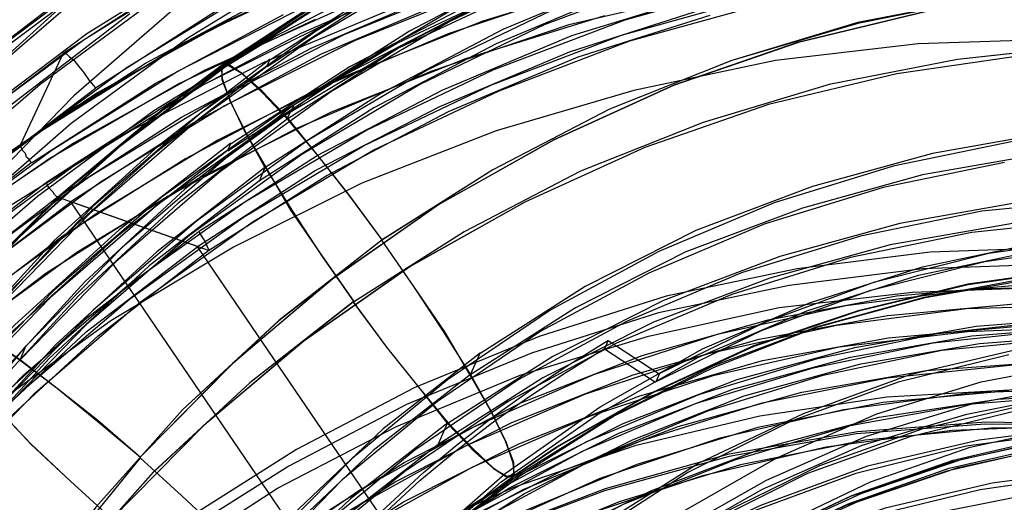
# Model space of a CAD drawing. Units: millimetres. Extents: x 9 to 161, y 28 to 213.
# Drawn here: x 67 to 67, y 63 to 63 of the extents above; entities that cross this region are included whole.
import ezdxf

# ---------------------------------------------------------------- set-up
doc = ezdxf.new("R2010")
doc.units = ezdxf.units.MM
doc.header["$MEASUREMENT"] = 0
doc.layers.add('Ebene 1', color=7, linetype='Continuous', lineweight=0)

msp = doc.modelspace()

# ---------------------------------------------------------------- linework, layer by layer
at = {"layer": 'Ebene 1', "color": 18, "lineweight": 25, "true_color": 0x000000}
for p, q in [((66.7264, 62.78016), (66.7137, 62.75299)), ((66.78782, 62.77836), (66.78676, 62.77624)), ((66.79494, 62.76481), (66.79283, 62.76058)), ((66.77621, 62.75338), (66.77515, 62.75126)), ((66.7863, 62.74622), (66.78454, 62.74198)), ((66.76951, 62.72152), (66.7247, 62.7374)), ((66.76626, 62.72269), (66.72851, 62.73609)), ((66.80838, 62.61887), (66.72866, 62.73599)), ((66.83908, 62.61566), (66.7664, 62.72255)), ((66.71536, 62.69327), (66.71359, 62.68903)), ((66.88815, 62.69482), (66.88709, 62.69235)), ((66.88815, 62.69482), (66.90332, 62.68494)), ((66.84729, 62.68476), (66.85012, 62.69111)), ((66.88702, 62.69235), (66.90219, 62.68247)), ((66.90339, 62.68508), (66.90233, 62.68261)), ((66.83766, 62.66399), (66.84049, 62.67034)), ((66.85029, 62.64719), (66.85982, 62.65425)), ((66.85029, 62.64719), (66.85982, 62.65425)), ((66.85351, 62.64984), (66.85986, 62.65443))]:
    msp.add_line(p, q, dxfattribs=at)
for points in [[(67.04937, 62.86542), (67.03314, 62.86507), (66.99363, 62.86154), (66.95482, 62.85484), (66.91637, 62.84496), (66.87897, 62.83226), (66.84264, 62.81639), (66.80771, 62.79769), (66.77455, 62.77652), (66.74315, 62.75253), (66.71387, 62.72607), (66.68918, 62.70067)], [(67.04937, 62.86542), (67.03314, 62.86507), (66.99363, 62.86154), (66.95482, 62.85484), (66.91637, 62.84496), (66.87897, 62.83226), (66.84264, 62.81639), (66.80771, 62.79769), (66.77455, 62.77652), (66.74315, 62.75253), (66.71387, 62.72607), (66.68918, 62.70067)], [(67.04721, 62.86521), (67.0331, 62.86486), (66.99359, 62.86133), (66.95443, 62.85463), (66.91633, 62.84475), (66.87894, 62.8317), (66.8426, 62.81617), (66.80768, 62.79748), (66.77452, 62.77596), (66.74312, 62.75232), (66.71384, 62.72586), (66.6895, 62.70046)], [(67.13664, 62.86101), (67.10736, 62.86489), (67.0675, 62.86701), (67.02799, 62.86595), (66.98848, 62.86207), (66.94967, 62.85466), (66.91122, 62.84443), (66.87418, 62.83138), (66.83819, 62.81515), (66.80327, 62.7961), (66.77363, 62.7767)], [(67.13664, 62.86101), (67.10736, 62.86489), (67.0675, 62.86701), (67.02799, 62.86595), (66.98848, 62.86207), (66.94967, 62.85466), (66.91122, 62.84443), (66.87418, 62.83138), (66.83819, 62.81515), (66.80327, 62.7961), (66.77363, 62.7767)], [(67.13386, 62.86115), (67.10705, 62.86468), (67.06753, 62.8668), (67.02767, 62.86574), (66.98851, 62.86186), (66.94935, 62.85445), (66.91125, 62.84422), (66.87386, 62.83081), (66.83788, 62.81459), (66.8033, 62.79554), (66.77402, 62.77649)], [(66.75878, 62.81889), (66.72386, 62.79208), (66.6914, 62.7628), (66.66177, 62.7307), (66.63461, 62.69612), (66.61062, 62.65943), (66.58945, 62.62098), (66.57181, 62.58112), (66.55735, 62.53949), (66.54676, 62.49716)], [(66.81572, 62.8081), (66.77515, 62.78975), (66.73635, 62.76823), (66.69966, 62.74354), (66.66473, 62.71567), (66.63228, 62.68568), (66.60264, 62.65287), (66.57548, 62.6176), (66.55149, 62.58055), (66.53032, 62.5414)], [(66.63386, 62.69743), (66.66456, 62.72883), (66.69736, 62.75811), (66.73264, 62.78421), (66.77004, 62.8075)], [(66.77085, 62.80912), (66.73345, 62.78584), (66.69818, 62.75938), (66.66501, 62.73045), (66.63468, 62.69905)], [(66.74347, 62.80743), (66.70819, 62.78097), (66.67503, 62.75204), (66.64469, 62.72064)], [(66.74435, 62.80929), (66.70908, 62.78284), (66.67592, 62.75391), (66.64558, 62.72251)], [(66.79971, 62.80683), (66.76337, 62.7846), (66.7288, 62.7592), (66.69669, 62.73133), (66.66706, 62.70064)], [(66.83728, 62.8081), (66.80129, 62.78658), (66.76707, 62.76223), (66.73532, 62.73472), (66.70604, 62.70473)], [(66.87781, 62.80711), (66.84112, 62.78947), (66.80584, 62.76865), (66.77268, 62.74467), (66.74199, 62.71821), (66.71342, 62.68893)], [(66.73829, 62.80577), (66.70336, 62.77896), (66.67091, 62.74968), (66.64057, 62.71757), (66.6134, 62.68335), (66.58871, 62.64666), (66.56719, 62.60856), (66.5492, 62.5687), (66.53403, 62.52743)], [(66.80803, 62.80496), (66.76781, 62.78591), (66.72936, 62.76368), (66.69303, 62.73863), (66.65845, 62.71041), (66.6267, 62.67972), (66.59742, 62.64656), (66.57096, 62.61093), (66.54733, 62.57353)], [(66.82775, 62.80464), (66.78965, 62.78524), (66.75332, 62.76301), (66.71874, 62.73761), (66.68664, 62.70974), (66.65701, 62.67905)], [(66.83625, 62.80594), (66.80027, 62.78442), (66.76605, 62.76008), (66.7343, 62.73257), (66.70502, 62.70258)], [(66.7264, 62.78016), (66.76344, 62.80414)], [(66.86553, 62.80573), (66.8292, 62.78668), (66.79498, 62.76481)], [(66.89224, 62.80227), (66.85096, 62.78957), (66.8111, 62.7737), (66.77229, 62.7543), (66.73561, 62.73207), (66.70068, 62.70667), (66.66822, 62.67845), (66.63789, 62.64776), (66.61037, 62.6146), (66.58603, 62.57932), (66.56451, 62.54228), (66.54616, 62.50347)], [(66.63552, 62.65757), (66.66586, 62.68861), (66.69867, 62.71754), (66.73395, 62.74329), (66.77099, 62.76587), (66.80979, 62.78562), (66.85036, 62.80221)], [(66.68537, 62.65453), (66.71465, 62.68452), (66.74605, 62.71168), (66.78027, 62.73602), (66.81625, 62.75719), (66.854, 62.77518), (66.89316, 62.79), (66.93337, 62.80129)], [(66.86377, 62.80111), (66.82567, 62.78312), (66.78969, 62.7616), (66.75547, 62.73726), (66.72372, 62.70974), (66.69444, 62.67975)], [(66.90762, 62.80298), (66.86917, 62.78852), (66.83248, 62.77088), (66.7972, 62.75006), (66.76404, 62.72607), (66.73335, 62.69962), (66.70477, 62.67034)], [(66.72121, 62.74163), (66.75826, 62.76562), (66.79706, 62.78608), (66.83763, 62.80372)], [(66.89464, 62.80298), (66.85689, 62.78711), (66.82055, 62.76806), (66.78633, 62.74618)], [(66.8232, 62.80111), (66.78792, 62.77818)], [(66.86359, 62.80153), (66.82726, 62.78248), (66.79304, 62.76061)], [(66.91845, 62.79836), (66.87647, 62.78848), (66.83555, 62.77472), (66.79568, 62.75779), (66.75758, 62.73768), (66.72125, 62.71475), (66.68703, 62.68864), (66.65493, 62.65972), (66.62564, 62.62832), (66.59883, 62.59481), (66.57484, 62.55882), (66.55403, 62.52143), (66.53674, 62.48192)], [(66.88162, 62.79959), (66.8407, 62.78584), (66.80083, 62.7689), (66.76273, 62.74879), (66.7264, 62.72586), (66.69218, 62.69976), (66.66008, 62.67083), (66.6308, 62.63943), (66.60398, 62.60592), (66.58, 62.56994), (66.55918, 62.53254), (66.5419, 62.49303)], [(66.62131, 62.67037), (66.652, 62.70177), (66.68481, 62.73105), (66.72008, 62.75715), (66.75748, 62.78044), (66.79664, 62.80055)], [(66.64011, 62.65689), (66.67009, 62.68794), (66.70255, 62.71616), (66.73748, 62.74191), (66.77416, 62.76449), (66.81297, 62.78389), (66.85319, 62.80012)], [(66.64596, 62.68935), (66.67666, 62.72075), (66.70946, 62.74968), (66.7451, 62.77578), (66.78249, 62.79871)], [(66.86275, 62.79896), (66.82465, 62.78097), (66.78866, 62.75945), (66.75444, 62.73511), (66.72269, 62.70759), (66.69341, 62.6776)], [(66.72485, 62.73747), (66.76153, 62.76111), (66.79999, 62.78157), (66.8402, 62.79885)], [(66.8927, 62.79878), (66.85495, 62.78291), (66.81861, 62.76386), (66.78439, 62.74198)], [(66.82218, 62.79896), (66.7869, 62.77603)], [(66.75483, 62.79688), (66.71955, 62.77077), (66.68639, 62.7422), (66.6557, 62.7108)], [(66.73218, 62.79794), (66.69902, 62.76936), (66.66833, 62.73761)], [(66.68537, 62.65033), (66.7143, 62.67997), (66.74605, 62.70713), (66.77991, 62.73147), (66.81554, 62.75264), (66.85329, 62.77063), (66.8921, 62.78545), (66.93231, 62.79674)], [(66.76164, 62.79529), (66.72954, 62.76742), (66.6999, 62.73708)], [(66.71384, 62.75313), (66.75088, 62.77712), (66.78969, 62.79794)], [(66.72866, 62.73613), (66.76499, 62.75941), (66.80309, 62.77987), (66.84296, 62.79681)], [(66.76654, 62.72717), (66.80182, 62.74975), (66.83886, 62.76915), (66.87732, 62.78538), (66.91753, 62.79772)], [(66.84895, 62.79554), (66.81156, 62.77613), (66.77628, 62.7532)], [(67.00033, 62.79667), (66.96223, 62.7889), (66.92484, 62.77797), (66.8885, 62.7635), (66.85393, 62.74551), (66.82112, 62.7247)], [(67.00037, 62.79667), (66.96227, 62.78926), (66.92487, 62.77797), (66.88853, 62.7635), (66.85396, 62.74551), (66.82115, 62.7247)], [(66.80884, 62.79328), (66.76827, 62.77493), (66.72947, 62.75341), (66.69278, 62.72872), (66.65785, 62.70085), (66.6254, 62.67086), (66.59576, 62.63806), (66.5686, 62.60278), (66.54461, 62.56574)], [(66.82648, 62.7943), (66.78591, 62.77737), (66.74675, 62.75726), (66.70936, 62.73398), (66.67408, 62.70752), (66.64092, 62.67859), (66.61058, 62.64719)], [(66.62547, 62.66568), (66.65581, 62.69672), (66.68826, 62.72565), (66.72319, 62.75141), (66.76023, 62.77469), (66.79903, 62.79444)], [(66.68929, 62.64973), (66.71821, 62.67937), (66.74926, 62.70618), (66.78277, 62.73017), (66.8184, 62.75133), (66.8558, 62.76897), (66.8946, 62.78379), (66.93447, 62.79473)], [(66.87111, 62.79271), (66.83442, 62.77508), (66.79914, 62.75426), (66.76598, 62.73027), (66.73529, 62.70381), (66.70671, 62.67453)], [(66.84306, 62.79367), (66.80778, 62.77285), (66.77462, 62.74886), (66.74393, 62.72241), (66.71536, 62.69313)], [(66.73599, 62.76985), (66.77304, 62.79349)], [(66.98237, 62.79243), (66.94463, 62.78326), (66.90758, 62.77056), (66.87195, 62.75433), (66.83809, 62.73528), (66.80634, 62.71306), (66.7767, 62.68801), (66.74919, 62.66014)], [(66.98241, 62.79247), (66.94431, 62.7833), (66.90762, 62.7706), (66.87199, 62.75437), (66.83812, 62.73532), (66.80637, 62.71309), (66.77674, 62.68805), (66.74922, 62.66018)], [(66.76626, 62.72269), (66.80119, 62.74527), (66.83823, 62.76432), (66.87668, 62.78054), (66.91655, 62.79324)], [(66.84797, 62.79339), (66.81057, 62.77398), (66.77529, 62.75105)], [(66.80115, 62.79014), (66.76093, 62.77109), (66.72248, 62.74886), (66.68615, 62.72382), (66.65193, 62.69559), (66.61982, 62.6649), (66.59054, 62.63174), (66.56408, 62.59611), (66.54045, 62.55872)], [(66.88709, 62.79116), (66.84581, 62.77846), (66.80595, 62.76259), (66.76714, 62.74318), (66.73045, 62.72096), (66.69553, 62.69556), (66.66307, 62.66734), (66.63274, 62.63665), (66.60522, 62.60348), (66.58088, 62.56821), (66.55936, 62.53116), (66.54101, 62.49236)], [(66.74615, 62.79176), (66.71123, 62.76495), (66.67877, 62.73567), (66.64914, 62.70357), (66.62198, 62.669), (66.59799, 62.63231), (66.57682, 62.59385), (66.55918, 62.55399), (66.54472, 62.51236)], [(66.6309, 62.66088), (66.66159, 62.69228), (66.69476, 62.72121), (66.73039, 62.74731), (66.76778, 62.7706), (66.80729, 62.79035)], [(66.71698, 62.74752), (66.75367, 62.77116), (66.79177, 62.79162)], [(66.76951, 62.72152), (66.80443, 62.74375), (66.84077, 62.7628), (66.87922, 62.77903), (66.91838, 62.79137)], [(67.0228, 62.78425), (66.98012, 62.78284), (66.93778, 62.7779), (66.8958, 62.76908), (66.85488, 62.75708), (66.81502, 62.74156), (66.77692, 62.72251), (66.74058, 62.70064), (66.70601, 62.67559), (66.6739, 62.64772), (66.64427, 62.61738)], [(67.03095, 62.78245), (66.99179, 62.77822), (66.95369, 62.77081), (66.9163, 62.75952), (66.87996, 62.74506), (66.84539, 62.72706), (66.81258, 62.70625)], [(67.0306, 62.78245), (66.99179, 62.77822), (66.95369, 62.77081), (66.9163, 62.75952), (66.87996, 62.74506), (66.84539, 62.72706), (66.81258, 62.70625)], [(66.53706, 62.54298), (66.55541, 62.58285), (66.57693, 62.6213), (66.60127, 62.65764), (66.62879, 62.69186), (66.65877, 62.72396), (66.69158, 62.75359), (66.72651, 62.78005)], [(66.78782, 62.77836), (66.75466, 62.7526), (66.72361, 62.72438), (66.69539, 62.69334), (66.66999, 62.65982), (66.64776, 62.62419), (66.62871, 62.58715), (66.61284, 62.54835), (66.60049, 62.50813), (66.59202, 62.46721), (66.58673, 62.42558), (66.58532, 62.3836)], [(66.7264, 62.78016), (66.72675, 62.78016), (66.72746, 62.7798), (66.72816, 62.7791), (66.72957, 62.77804), (66.73098, 62.77627), (66.7324, 62.77451), (66.73416, 62.77204), (66.73592, 62.76992)], [(67.01261, 62.77966), (66.9738, 62.77402), (66.9357, 62.76484), (66.89901, 62.75214), (66.86338, 62.73592), (66.82952, 62.71687), (66.79777, 62.69464), (66.76813, 62.66959), (66.74062, 62.64173)], [(67.01264, 62.77966), (66.97384, 62.77402), (66.93574, 62.76484), (66.89905, 62.75214), (66.86342, 62.73592), (66.82955, 62.71687), (66.7978, 62.69464), (66.76817, 62.66959), (66.74065, 62.64173)], [(66.77374, 62.77666), (66.75575, 62.76326), (66.72541, 62.73786), (66.69754, 62.71034), (66.67179, 62.68035), (66.6485, 62.6486), (66.62769, 62.61509), (66.6097, 62.57981), (66.59488, 62.54348), (66.58289, 62.50608), (66.57372, 62.46763), (66.56772, 62.42847), (66.56525, 62.38931)], [(66.77374, 62.77666), (66.75575, 62.76326), (66.72541, 62.73786), (66.69754, 62.71034), (66.67179, 62.68035), (66.6485, 62.6486), (66.62769, 62.61509), (66.6097, 62.57981), (66.59488, 62.54348), (66.58289, 62.50608), (66.57372, 62.46763), (66.56772, 62.42847), (66.56525, 62.38931)], [(66.77385, 62.77649), (66.75585, 62.76308), (66.72552, 62.73768), (66.69765, 62.71016), (66.67189, 62.68018), (66.64861, 62.64843), (66.6278, 62.61491), (66.61016, 62.57964), (66.59499, 62.5433), (66.58299, 62.50591), (66.57382, 62.46745), (66.56818, 62.42865), (66.56535, 62.38914)], [(66.78683, 62.77617), (66.75367, 62.75042), (66.72262, 62.72219), (66.6944, 62.69115), (66.669, 62.65764), (66.64678, 62.62201), (66.62773, 62.58496), (66.61185, 62.54616), (66.59951, 62.50594), (66.59104, 62.46502), (66.58575, 62.42339), (66.58434, 62.38141)], [(66.793, 62.76061), (66.78559, 62.76873), (66.7796, 62.77402), (66.77536, 62.77684), (66.77325, 62.77613), (66.7736, 62.77261), (66.77572, 62.76626), (66.7803, 62.75708), (66.7863, 62.74615)], [(66.82108, 62.72473), (66.81121, 62.73814), (66.80168, 62.75013), (66.79321, 62.76072), (66.78545, 62.76883), (66.77946, 62.77412), (66.77522, 62.77659), (66.77346, 62.77624), (66.77346, 62.77271), (66.77593, 62.76601), (66.78016, 62.75719), (66.78651, 62.74625), (66.79392, 62.73355), (66.80309, 62.72015), (66.81262, 62.70639)], [(66.82108, 62.7247), (66.81121, 62.7381), (66.80168, 62.7501), (66.79321, 62.76033), (66.78545, 62.76844), (66.77946, 62.77409), (66.77558, 62.77656), (66.77346, 62.77585), (66.77346, 62.77232), (66.77593, 62.76597), (66.78016, 62.75715), (66.78651, 62.74587), (66.79427, 62.73352), (66.80309, 62.72011), (66.81262, 62.70635)], [(66.53487, 62.49067), (66.54899, 62.53194), (66.56662, 62.57216), (66.58779, 62.61061), (66.61178, 62.64695), (66.63894, 62.68152), (66.66858, 62.71362), (66.70103, 62.74325), (66.73596, 62.76971)], [(66.79494, 62.76481), (66.76249, 62.73976), (66.73286, 62.71225), (66.70534, 62.68226), (66.68064, 62.64981), (66.65912, 62.61523), (66.64043, 62.5789), (66.62491, 62.54115), (66.61326, 62.50234), (66.6048, 62.46248), (66.59986, 62.42226), (66.59845, 62.38134)], [(66.793, 62.76061), (66.76055, 62.73556), (66.73091, 62.70805), (66.7034, 62.67806), (66.6787, 62.64561), (66.65718, 62.61103), (66.63849, 62.5747), (66.62296, 62.53695), (66.61132, 62.49814), (66.60286, 62.45828), (66.59792, 62.41806), (66.59651, 62.37714)], [(67.02072, 62.75673), (66.98439, 62.75038), (66.94876, 62.7405), (66.91418, 62.72745), (66.88137, 62.71087), (66.85033, 62.69111)], [(66.54285, 62.55579), (66.56437, 62.59424), (66.58871, 62.63058), (66.61623, 62.6648), (66.64621, 62.6969), (66.67902, 62.72653), (66.71394, 62.75299)], [(66.77621, 62.75338), (66.74305, 62.72763), (66.712, 62.6994), (66.68378, 62.66836), (66.65838, 62.63485), (66.63616, 62.59922), (66.61711, 62.56217), (66.60123, 62.52337), (66.58889, 62.48315), (66.58042, 62.44223), (66.57513, 62.4006)], [(66.71698, 62.74752), (66.71627, 62.74858), (66.71557, 62.74929), (66.71522, 62.75035), (66.71451, 62.75105), (66.71416, 62.75176), (66.71381, 62.75246), (66.71381, 62.75282), (66.71381, 62.75317)], [(67.00869, 62.75401), (66.97271, 62.74661), (66.93743, 62.73567), (66.90321, 62.72121), (66.87111, 62.70392), (66.84042, 62.68311), (66.81219, 62.65982), (66.78644, 62.63372)], [(66.77522, 62.75119), (66.74206, 62.72544), (66.71102, 62.69722), (66.68279, 62.66617), (66.65739, 62.63266), (66.63517, 62.59703), (66.61612, 62.55999), (66.60024, 62.52118), (66.5879, 62.48096), (66.57943, 62.44004), (66.57414, 62.39841)], [(67.01776, 62.75038), (66.98142, 62.74403), (66.94579, 62.73415), (66.91122, 62.7211), (66.87841, 62.70452), (66.84737, 62.68476)], [(66.52987, 62.513), (66.54786, 62.55251), (66.56902, 62.59026), (66.59337, 62.62624), (66.62053, 62.66011), (66.65016, 62.69186), (66.68262, 62.72114), (66.71684, 62.74759)], [(66.7863, 62.74622), (66.7542, 62.72117), (66.72421, 62.69365), (66.69669, 62.66367), (66.672, 62.63121), (66.65048, 62.59664), (66.63178, 62.5603), (66.61626, 62.52256), (66.60462, 62.48375), (66.59615, 62.44389), (66.59121, 62.40367)], [(67.00573, 62.74766), (66.96974, 62.74026), (66.93447, 62.72932), (66.90025, 62.71486), (66.86814, 62.69757), (66.83745, 62.67676), (66.80923, 62.65347), (66.78348, 62.62701)], [(66.53375, 62.50301), (66.55138, 62.54323), (66.57255, 62.58168), (66.59654, 62.61837), (66.6237, 62.65294), (66.65369, 62.68505), (66.68615, 62.71468), (66.72107, 62.74149)], [(66.78436, 62.74202), (66.75191, 62.71697), (66.72227, 62.68946), (66.69476, 62.65947), (66.67006, 62.62701), (66.64854, 62.59244), (66.62984, 62.55611), (66.61432, 62.51836), (66.60268, 62.47955), (66.59421, 62.43969), (66.58927, 62.39947)], [(66.72485, 62.73747), (66.72449, 62.73747), (66.72414, 62.73782), (66.72379, 62.73817), (66.72343, 62.73888), (66.72308, 62.73923), (66.72238, 62.73994), (66.72167, 62.741), (66.72132, 62.7417)], [(66.53943, 62.50129), (66.55671, 62.54115), (66.57753, 62.57925), (66.60151, 62.61559), (66.62833, 62.64981), (66.65796, 62.68156), (66.69041, 62.71084), (66.72499, 62.73765)], [(67.03571, 62.73676), (66.99902, 62.73324), (66.96304, 62.72583), (66.92776, 62.71489), (66.89354, 62.70043), (66.86144, 62.68314), (66.83075, 62.66233), (66.80253, 62.63904), (66.77677, 62.61259)], [(66.54458, 62.50213), (66.56222, 62.54164), (66.58268, 62.57939), (66.60631, 62.61537), (66.63312, 62.64924), (66.6624, 62.68064), (66.69451, 62.70992), (66.72873, 62.73602)], [(67.01105, 62.73595), (66.97472, 62.7296), (66.93909, 62.71972), (66.90452, 62.70667), (66.87171, 62.69009), (66.84066, 62.67034)], [(67.03275, 62.73073), (66.99606, 62.72685), (66.96008, 62.71944), (66.9248, 62.70851), (66.89058, 62.69404), (66.85848, 62.67676), (66.82779, 62.65594), (66.79956, 62.63266), (66.77381, 62.6062)], [(67.00813, 62.7296), (66.97179, 62.72325), (66.93616, 62.71337), (66.90159, 62.70032), (66.86878, 62.68374), (66.83773, 62.66399)], [(66.56673, 62.37601), (66.57167, 62.41764), (66.58049, 62.45821), (66.59248, 62.49807), (66.60836, 62.53688), (66.62741, 62.57392), (66.64963, 62.6092), (66.67468, 62.64236), (66.7029, 62.6734), (66.73359, 62.70163), (66.7664, 62.72703)], [(66.76654, 62.72717), (66.76725, 62.72611), (66.76796, 62.72505), (66.76866, 62.72399), (66.76901, 62.72293), (66.76937, 62.72223), (66.76972, 62.72188), (66.76972, 62.72152), (66.76937, 62.72152)], [(66.90339, 62.68508), (66.93478, 62.70025), (66.96724, 62.71225), (67.00111, 62.72071), (67.03568, 62.72565)], [(66.56708, 62.37316), (66.57202, 62.41443), (66.58084, 62.455), (66.59284, 62.49451), (66.60871, 62.53296), (66.62741, 62.57001), (66.64963, 62.60528), (66.67468, 62.63844), (66.7029, 62.66914), (66.73324, 62.69736), (66.7664, 62.72276)], [(67.02358, 62.72244), (66.98371, 62.72103), (66.9442, 62.71609), (66.9054, 62.70798), (66.86765, 62.69598), (66.83061, 62.68081), (66.79568, 62.66247), (66.76217, 62.6413), (66.73113, 62.61696), (66.7022, 62.5898), (66.67574, 62.56052), (66.6521, 62.52877), (66.63164, 62.4949), (66.614, 62.45962), (66.59989, 62.42258), (66.58931, 62.38448)], [(66.82108, 62.72473), (66.79039, 62.70075), (66.76182, 62.67429), (66.73606, 62.64536), (66.71313, 62.61396), (66.69338, 62.58045), (66.6768, 62.54552), (66.66339, 62.50919), (66.65316, 62.47144), (66.64681, 62.43334), (66.64399, 62.39453)], [(66.82108, 62.7247), (66.79039, 62.70071), (66.76182, 62.67425), (66.73606, 62.64532), (66.71313, 62.61393), (66.69338, 62.58041), (66.6768, 62.54549), (66.66339, 62.50915), (66.65316, 62.4714), (66.64681, 62.4333), (66.64399, 62.3945)], [(66.72844, 62.38335), (66.7295, 62.41828), (66.73409, 62.4525), (66.7422, 62.48601), (66.75384, 62.51882), (66.76866, 62.54986), (66.78665, 62.5795), (66.80782, 62.60736), (66.83146, 62.63241), (66.85756, 62.65534), (66.88578, 62.6751), (66.91612, 62.69238), (66.94822, 62.70614), (66.98139, 62.71673), (67.01525, 62.72378)], [(66.81251, 62.70628), (66.82239, 62.69288), (66.83191, 62.68088), (66.84038, 62.67065), (66.84814, 62.66254), (66.85414, 62.65689), (66.85802, 62.65443), (66.86014, 62.65513), (66.86014, 62.65866), (66.85767, 62.66501), (66.85343, 62.67383), (66.84708, 62.68512), (66.83932, 62.69746), (66.8305, 62.71087), (66.82098, 62.72463)], [(66.81251, 62.70625), (66.82239, 62.69284), (66.83191, 62.68085), (66.84038, 62.67027), (66.84814, 62.66215), (66.85414, 62.65686), (66.85837, 62.65439), (66.86014, 62.65474), (66.86014, 62.65827), (66.85767, 62.66497), (66.85343, 62.67379), (66.84708, 62.68473), (66.83967, 62.69743), (66.8305, 62.71084), (66.82098, 62.72459)], [(66.90222, 62.68261), (66.93362, 62.69778), (66.96608, 62.70978), (66.99994, 62.71824), (67.03451, 62.72318)], [(66.57209, 62.37488), (66.57703, 62.41581), (66.5855, 62.45602), (66.59749, 62.49553), (66.61302, 62.53363), (66.63207, 62.57032), (66.65394, 62.6049), (66.67863, 62.6377), (66.7065, 62.6684), (66.73684, 62.69626), (66.76965, 62.72166)], [(66.72732, 62.38088), (66.72837, 62.41581), (66.73296, 62.45003), (66.74107, 62.48354), (66.75272, 62.51635), (66.76753, 62.54739), (66.78552, 62.57703), (66.80669, 62.6049), (66.83033, 62.62994), (66.85643, 62.65287), (66.88465, 62.67263), (66.91499, 62.68991), (66.9471, 62.70367), (66.98026, 62.71426), (67.01412, 62.72131)], [(67.02128, 62.7175), (66.98142, 62.71609), (66.94191, 62.71115), (66.9031, 62.70304), (66.86536, 62.69104), (66.82832, 62.67587), (66.79339, 62.65753), (66.75988, 62.63636), (66.72883, 62.61202), (66.6999, 62.58486), (66.67345, 62.55558), (66.64981, 62.52383), (66.62935, 62.48996), (66.61171, 62.45468), (66.5976, 62.41764), (66.58702, 62.37954)], [(66.85975, 62.6545), (66.8728, 62.66332), (66.90138, 62.67954), (66.93136, 62.6933), (66.96276, 62.70388), (66.99486, 62.71165), (67.02767, 62.71623), (67.06083, 62.71764), (67.09399, 62.71623), (67.1268, 62.71129), (67.1589, 62.70353), (67.1903, 62.69295), (67.22064, 62.67919), (67.24957, 62.66261), (67.27673, 62.64356), (67.30178, 62.62204), (67.32506, 62.5984), (67.34552, 62.5723), (67.36387, 62.54478), (67.37939, 62.5155), (67.39174, 62.48516), (67.40161, 62.45341), (67.40761, 62.42413)], [(66.80073, 62.60119), (66.81131, 62.61248), (66.83565, 62.63506), (66.86176, 62.65517), (66.88963, 62.67245), (66.91926, 62.68727), (66.94995, 62.69891), (66.98206, 62.70773), (67.01451, 62.71373)], [(66.80087, 62.60109), (66.81145, 62.61237), (66.83579, 62.63495), (66.8619, 62.65471), (66.88977, 62.67235), (66.9194, 62.68681), (66.95009, 62.6988), (66.9822, 62.70762), (67.01465, 62.71327)], [(66.80087, 62.60109), (66.81145, 62.61237), (66.83579, 62.63495), (66.8619, 62.65471), (66.88977, 62.67235), (66.9194, 62.68681), (66.95009, 62.6988), (66.9822, 62.70762), (67.01465, 62.71327)], [(66.85986, 62.65432), (66.87291, 62.66314), (66.90148, 62.67937), (66.93147, 62.69313), (66.96287, 62.70371), (66.99497, 62.71147), (67.02778, 62.71606)], [(66.85986, 62.65432), (66.87291, 62.66314), (66.90148, 62.67937), (66.93147, 62.69313), (66.96287, 62.70371), (66.99497, 62.71147), (67.02778, 62.71606)], [(66.58366, 62.37301), (66.5946, 62.41076), (66.60871, 62.4478), (66.626, 62.48308), (66.64681, 62.51695), (66.67045, 62.5487), (66.69655, 62.57833), (66.72548, 62.60514), (66.75688, 62.62948), (66.79004, 62.651), (66.82532, 62.66935), (66.86201, 62.68452), (66.90011, 62.69616), (66.93891, 62.70463), (66.97842, 62.70921), (67.01793, 62.71062)], [(66.72587, 62.57607), (66.75303, 62.60359), (66.78267, 62.62864), (66.81442, 62.65051), (66.84828, 62.66921), (66.88391, 62.68473), (66.9206, 62.69672), (66.9587, 62.70519), (66.99715, 62.71013), (67.03596, 62.71119)], [(66.79484, 62.63784), (66.82765, 62.65866), (66.86222, 62.6763), (66.8982, 62.69041), (66.9356, 62.70099), (66.9737, 62.70805), (67.0125, 62.71158)], [(66.81251, 62.70628), (66.78182, 62.68229), (66.75324, 62.65584), (66.72749, 62.62691), (66.70456, 62.59551), (66.68481, 62.562), (66.66822, 62.52707), (66.65482, 62.49074), (66.64494, 62.45299), (66.63824, 62.41489), (66.63542, 62.37608)], [(66.81251, 62.70625), (66.78182, 62.68226), (66.75324, 62.6558), (66.72749, 62.62687), (66.70456, 62.59548), (66.68481, 62.56196), (66.66822, 62.52704), (66.65482, 62.4907), (66.64459, 62.45296), (66.63824, 62.41486), (66.63542, 62.37605)], [(66.72319, 62.57029), (66.75035, 62.5978), (66.77998, 62.62285), (66.81173, 62.64472), (66.8456, 62.66342), (66.88123, 62.67894), (66.91792, 62.69094), (66.95602, 62.6994), (66.99447, 62.70434), (67.03328, 62.7054)], [(66.79216, 62.63206), (66.82496, 62.65287), (66.85954, 62.67051), (66.89552, 62.68462), (66.93291, 62.69521), (66.97101, 62.70226), (67.00982, 62.70579)], [(66.82944, 62.63453), (66.86014, 62.65393), (66.89259, 62.67016), (66.92646, 62.68321), (66.96138, 62.69274), (66.99737, 62.69909), (67.0337, 62.70191)], [(66.74936, 62.66014), (66.73666, 62.67108), (66.72467, 62.6806), (66.71338, 62.68907), (66.70386, 62.69542), (66.69645, 62.69965), (66.69151, 62.70106), (66.68904, 62.70036), (66.68939, 62.69718), (66.69292, 62.69154), (66.69856, 62.68378), (66.70668, 62.6746), (66.71691, 62.66402), (66.72855, 62.65308), (66.7409, 62.6418)], [(66.74936, 62.66011), (66.73666, 62.67069), (66.72467, 62.68057), (66.71373, 62.68903), (66.70421, 62.69538), (66.69645, 62.69926), (66.69151, 62.70103), (66.68939, 62.70032), (66.68974, 62.69715), (66.69292, 62.6915), (66.69892, 62.68374), (66.70703, 62.67457), (66.71691, 62.66399), (66.72855, 62.65305), (66.7409, 62.64176)], [(66.72735, 62.5656), (66.75416, 62.59276), (66.78309, 62.6171), (66.81484, 62.63897), (66.848, 62.65732), (66.88293, 62.67249), (66.91926, 62.68448), (66.95666, 62.69295), (66.99476, 62.69753), (67.03286, 62.69895)], [(66.76683, 62.5784), (66.79223, 62.60415), (66.8201, 62.62744), (66.85008, 62.64755), (66.88183, 62.66483), (66.91535, 62.67894), (66.95027, 62.68953), (66.9859, 62.69694), (67.02188, 62.70082)], [(66.7953, 62.62645), (66.8274, 62.64691), (66.86162, 62.6642), (66.89725, 62.67831), (66.93394, 62.68889), (66.97133, 62.69559), (67.00979, 62.69912)], [(66.82814, 62.63171), (66.85883, 62.65111), (66.89129, 62.66734), (66.92515, 62.68039), (66.96008, 62.68991), (66.99606, 62.69626), (67.0324, 62.69909)], [(66.76552, 62.57558), (66.79092, 62.60133), (66.81879, 62.62462), (66.84878, 62.64472), (66.88053, 62.66201), (66.91404, 62.67612), (66.94897, 62.6867), (66.9846, 62.69411), (67.02058, 62.69799)], [(66.83329, 62.6304), (66.86328, 62.64945), (66.89538, 62.66533), (66.92854, 62.67838), (66.96311, 62.68791), (66.99839, 62.6939), (67.03402, 62.69672)], [(66.71536, 62.69327), (66.6896, 62.66187), (66.66667, 62.628), (66.64692, 62.59237), (66.63034, 62.55533), (66.61693, 62.51688), (66.60705, 62.47737), (66.6007, 62.43715), (66.59788, 62.39658)], [(66.77166, 62.57516), (66.79671, 62.60056), (66.82422, 62.62313), (66.85351, 62.64324), (66.8849, 62.66018), (66.91771, 62.67393), (66.95193, 62.68452), (66.98721, 62.69193), (67.02284, 62.69545)], [(66.80443, 62.62744), (66.8136, 62.63732), (66.82348, 62.64649), (66.83336, 62.65566), (66.84359, 62.66413), (66.85453, 62.67259), (66.86546, 62.68035), (66.87675, 62.68776), (66.88804, 62.69482)], [(66.85026, 62.69115), (66.82133, 62.66857), (66.79452, 62.64317), (66.77088, 62.6153), (66.74972, 62.58532), (66.73172, 62.55321), (66.71691, 62.5197), (66.70562, 62.48477), (66.69786, 62.44879), (66.69362, 62.41246), (66.69292, 62.37577)], [(66.8033, 62.625), (66.81248, 62.63488), (66.82235, 62.64405), (66.83223, 62.65323), (66.84246, 62.66169), (66.8534, 62.67016), (66.86433, 62.67792), (66.87562, 62.68533), (66.88691, 62.69238)], [(67.00703, 62.69062), (66.97422, 62.68251), (66.94247, 62.67086), (66.91178, 62.6557), (66.88356, 62.63735), (66.8571, 62.61618), (66.83311, 62.5922)], [(67.01088, 62.69242), (66.97772, 62.68466), (66.94597, 62.67302), (66.91528, 62.65855), (66.8867, 62.64056)], [(66.74337, 62.56062), (66.76982, 62.58743), (66.79875, 62.61142), (66.8298, 62.63259), (66.86296, 62.65058), (66.89788, 62.66504), (66.93387, 62.67633), (66.97091, 62.68374), (67.0083, 62.68762)], [(66.74337, 62.56062), (66.76982, 62.58743), (66.79875, 62.61142), (66.8298, 62.63259), (66.86296, 62.65058), (66.89788, 62.66504), (66.93387, 62.67633), (66.97091, 62.68374), (67.0083, 62.68762)], [(66.87541, 62.17175), (66.85213, 62.19469), (66.83167, 62.21973), (66.81403, 62.2469), (66.79956, 62.27547), (66.78792, 62.30581), (66.77981, 62.33721), (66.77522, 62.36896), (66.77416, 62.40141), (66.77663, 62.43352), (66.78228, 62.46527), (66.79145, 62.49596), (66.80415, 62.52559), (66.82003, 62.55346), (66.83872, 62.57992), (66.85989, 62.60391), (66.88388, 62.62543), (66.91034, 62.64412), (66.93821, 62.66), (66.96784, 62.67305), (66.99888, 62.68258), (67.03063, 62.68857)], [(66.80838, 62.61887), (66.84013, 62.63897), (66.874, 62.65591), (66.90893, 62.66931), (66.94561, 62.67954), (66.98266, 62.68589), (67.0204, 62.68872)], [(66.80838, 62.61887), (66.84013, 62.63897), (66.874, 62.65591), (66.90893, 62.66931), (66.94561, 62.67954), (66.98266, 62.68589), (67.0204, 62.68872)], [(66.84729, 62.68476), (66.81837, 62.66219), (66.79156, 62.63679), (66.76792, 62.60892), (66.74675, 62.57893), (66.72876, 62.54683), (66.71394, 62.51331), (66.70266, 62.47839), (66.69489, 62.44241), (66.69066, 62.40607)], [(66.84059, 62.67037), (66.848, 62.66226), (66.854, 62.65697), (66.85823, 62.65414), (66.86035, 62.65485), (66.85999, 62.65838), (66.85788, 62.66473), (66.85329, 62.6739), (66.84729, 62.68483)], [(66.87234, 62.16516), (66.84906, 62.18809), (66.8286, 62.21314), (66.81096, 62.2403), (66.79649, 62.26887), (66.78485, 62.29921), (66.77674, 62.33061), (66.77215, 62.36236), (66.77109, 62.39482), (66.77356, 62.42692), (66.77921, 62.45867), (66.78838, 62.48936), (66.80108, 62.51899), (66.81696, 62.54686), (66.83565, 62.57332), (66.85682, 62.59731), (66.88081, 62.61883), (66.90727, 62.63753), (66.93514, 62.6534), (66.96477, 62.66646), (66.99581, 62.67598), (67.02756, 62.68198)], [(67.00897, 62.68018), (66.97087, 62.67806), (66.93313, 62.67242), (66.89608, 62.6636), (66.8601, 62.65125), (66.82518, 62.63538), (66.79201, 62.61668), (66.76097, 62.59481), (66.73204, 62.57046), (66.70523, 62.5433), (66.68124, 62.51367), (66.66043, 62.48227), (66.64244, 62.44876), (66.62727, 62.41418), (66.61598, 62.37785)], [(67.03314, 62.68064), (66.99539, 62.67923), (66.958, 62.67429), (66.92131, 62.66582), (66.88568, 62.65383), (66.85146, 62.6383), (66.819, 62.61961), (66.78831, 62.59773), (66.76009, 62.57304), (66.73469, 62.54588), (66.71176, 62.51589), (66.692, 62.48414), (66.67577, 62.45063), (66.66272, 62.41535), (66.6532, 62.37936), (66.6472, 62.34232), (66.64508, 62.30493), (66.64649, 62.26718), (66.65179, 62.23014), (66.6606, 62.1938), (66.67295, 62.15817), (66.68883, 62.12395), (66.70788, 62.0915), (66.7301, 62.06116)], [(67.00703, 62.67993), (66.96964, 62.6764), (66.9326, 62.669), (66.89661, 62.65806), (66.86169, 62.6436), (66.82888, 62.62596), (66.79748, 62.60479), (66.76855, 62.58115), (66.7421, 62.55434), (66.71846, 62.52541), (66.698, 62.49437), (66.68036, 62.46121), (66.66625, 62.42628), (66.65567, 62.39065), (66.64861, 62.35361), (66.64544, 62.31657), (66.64579, 62.27882), (66.64967, 62.24178), (66.65743, 62.20474), (66.66872, 62.16911), (66.68354, 62.13454)], [(66.87111, 62.16248), (66.84782, 62.18541), (66.82736, 62.21045), (66.80972, 62.23762), (66.79526, 62.26619), (66.78362, 62.29653), (66.7755, 62.32793), (66.77092, 62.35968), (66.76986, 62.39214), (66.77233, 62.42424), (66.77797, 62.45599), (66.78715, 62.48668), (66.79985, 62.51631), (66.81572, 62.54418), (66.83442, 62.57064), (66.85559, 62.59463), (66.87957, 62.61615), (66.90603, 62.63485), (66.9339, 62.65072), (66.96354, 62.66377), (66.99458, 62.67295), (67.02633, 62.6793)], [(66.77967, 62.56239), (66.80471, 62.58743), (66.83188, 62.61001), (66.86151, 62.62977), (66.89291, 62.64635), (66.92572, 62.6594), (66.95994, 62.66963), (66.99486, 62.67598), (67.03049, 62.6788)], [(66.77967, 62.56239), (66.80471, 62.58743), (66.83188, 62.61001), (66.86151, 62.62977), (66.89291, 62.64635), (66.92572, 62.6594), (66.95994, 62.66963), (66.99486, 62.67598), (67.03049, 62.6788)], [(66.83908, 62.61566), (66.86906, 62.63471), (66.90081, 62.65023), (66.93433, 62.66293), (66.96854, 62.6721), (67.00382, 62.67739), (67.03945, 62.67951)], [(66.83908, 62.61566), (66.86906, 62.63471), (66.90081, 62.65023), (66.93433, 62.66293), (66.96854, 62.6721), (67.00382, 62.67739), (67.03945, 62.67951)], [(67.01296, 62.67594), (66.98121, 62.66854), (66.95087, 62.6576), (66.92194, 62.64349), (66.89443, 62.62656)], [(67.00943, 62.674), (66.97768, 62.66624), (66.94734, 62.65531), (66.91842, 62.64084), (66.89125, 62.62356), (66.86621, 62.6031), (66.84363, 62.58052)], [(67.03836, 62.66959), (66.99991, 62.66995), (66.96181, 62.66713), (66.92406, 62.66042), (66.88702, 62.65019), (66.85104, 62.63679), (66.81682, 62.61985), (66.78436, 62.59974), (66.75402, 62.57646), (66.7258, 62.55071), (66.7004, 62.52213), (66.67782, 62.49144), (66.65842, 62.45863), (66.64219, 62.42406), (66.62914, 62.38808)], [(66.62949, 62.38882), (66.64254, 62.4248), (66.65877, 62.45902), (66.67817, 62.49183), (66.70075, 62.52252), (66.72615, 62.5511), (66.75437, 62.5772), (66.78471, 62.60013), (66.81717, 62.62024), (66.85139, 62.63717), (66.88737, 62.65093), (66.92406, 62.66116), (66.96216, 62.66787), (67.00026, 62.67069), (67.03871, 62.66998)], [(67.02763, 62.66952), (66.99024, 62.66811), (66.95285, 62.66317), (66.91616, 62.65471), (66.88053, 62.64271), (66.84631, 62.62719), (66.81385, 62.60849), (66.78316, 62.58662), (66.75494, 62.56193), (66.72954, 62.53476), (66.70661, 62.50478), (66.68685, 62.47303), (66.67062, 62.43951), (66.65757, 62.40424), (66.64805, 62.36825), (66.64205, 62.33121), (66.63993, 62.29382), (66.64134, 62.25607), (66.64663, 62.21903), (66.65545, 62.18269), (66.6678, 62.14706), (66.68368, 62.11284), (66.70273, 62.08039), (66.72495, 62.05005)], [(66.84059, 62.67037), (66.81166, 62.64779), (66.78485, 62.62239), (66.76122, 62.59452), (66.74005, 62.56454), (66.72206, 62.53243), (66.70724, 62.49892), (66.69595, 62.464), (66.68819, 62.42801), (66.68396, 62.39168)], [(66.88977, 62.18901), (66.86754, 62.21088), (66.84779, 62.23557), (66.83086, 62.26168), (66.8171, 62.2899), (66.80651, 62.31918), (66.79946, 62.34987), (66.79558, 62.38056), (66.79558, 62.41196), (66.79875, 62.44265), (66.80546, 62.47334), (66.81569, 62.50263), (66.82909, 62.53049), (66.84567, 62.55695), (66.86507, 62.58129), (66.8873, 62.60352), (66.91164, 62.62292), (66.9381, 62.6395), (66.96597, 62.65291), (66.9956, 62.66314), (67.02629, 62.66984)], [(67.03212, 62.66952), (66.99825, 62.66529), (66.96509, 62.65753), (66.93334, 62.64589), (66.90265, 62.63142), (66.87407, 62.61343)], [(67.03959, 62.66917), (67.00185, 62.66882), (66.96445, 62.66529), (66.92741, 62.65788), (66.89143, 62.64695), (66.8565, 62.63248), (66.82369, 62.61484), (66.7923, 62.59368), (66.76337, 62.57004), (66.73691, 62.54323), (66.71327, 62.5143), (66.69281, 62.48326), (66.67517, 62.4501), (66.66106, 62.41517), (66.65048, 62.37954), (66.64342, 62.3425), (66.64025, 62.30546), (66.6406, 62.26771), (66.64448, 62.23067), (66.65224, 62.19363), (66.66353, 62.158), (66.67835, 62.12342)], [(67.02831, 62.66804), (66.99444, 62.66346), (66.96163, 62.65534), (66.92988, 62.6437), (66.89919, 62.62853), (66.87097, 62.61019), (66.84451, 62.58902), (66.82052, 62.56503)], [(66.83766, 62.66399), (66.80874, 62.64141), (66.78193, 62.61601), (66.75829, 62.58814), (66.73712, 62.55815), (66.71913, 62.52605), (66.70431, 62.49254), (66.69303, 62.45761), (66.68526, 62.42163), (66.68103, 62.38529)], [(66.78545, 62.40293), (66.78898, 62.43433), (66.79604, 62.46502), (66.80662, 62.49465), (66.82038, 62.52323), (66.83731, 62.54969), (66.85671, 62.57438), (66.87929, 62.59661), (66.90399, 62.61601), (66.9308, 62.63294), (66.95937, 62.64635), (66.98936, 62.65693), (67.0204, 62.66399)], [(67.021, 62.66578), (66.98996, 62.65873), (66.95997, 62.6485), (66.9314, 62.63474), (66.90423, 62.61781), (66.87954, 62.59805), (66.85731, 62.57547), (66.83756, 62.55078), (66.82062, 62.52397), (66.80687, 62.49539), (66.79664, 62.46541), (66.78958, 62.43472), (66.78641, 62.40297), (66.78641, 62.37122), (66.79029, 62.33982), (66.79769, 62.30877), (66.80828, 62.27879), (66.82239, 62.25021), (66.83967, 62.2234), (66.85943, 62.19871), (66.88236, 62.17613)], [(66.78658, 62.40536), (66.79011, 62.43676), (66.79717, 62.46745), (66.80775, 62.49709), (66.82151, 62.52566), (66.83809, 62.55212), (66.85784, 62.57681), (66.88042, 62.59904), (66.90512, 62.61844), (66.93193, 62.63538), (66.9605, 62.64878), (66.99049, 62.65936), (67.02118, 62.66642)], [(66.85869, 62.576), (66.88127, 62.59788), (66.90631, 62.61728), (66.93348, 62.63386), (66.96205, 62.64691), (66.99204, 62.65714), (67.02308, 62.66384)], [(66.85986, 62.57847), (66.88243, 62.60034), (66.90748, 62.61975), (66.93464, 62.63633), (66.96322, 62.64938), (66.99321, 62.65961), (67.02425, 62.66631)], [(67.01973, 62.66314), (66.98869, 62.65608), (66.9587, 62.64585), (66.93013, 62.63209), (66.90296, 62.61516), (66.87827, 62.59541), (66.85604, 62.57283), (66.83629, 62.54813), (66.81935, 62.52132), (66.8056, 62.49275), (66.79537, 62.46276), (66.78831, 62.43207), (66.78514, 62.40032), (66.78514, 62.36857), (66.78902, 62.33717), (66.79642, 62.30613), (66.80701, 62.27614), (66.82112, 62.24757), (66.8384, 62.22076), (66.85816, 62.19606), (66.88109, 62.17348)], [(66.74936, 62.66014), (66.72502, 62.63015), (66.70315, 62.5977), (66.68481, 62.56348), (66.66964, 62.52785), (66.65764, 62.49081), (66.64953, 62.45306), (66.64459, 62.41425), (66.64353, 62.37545)], [(66.74936, 62.66011), (66.72502, 62.63012), (66.70315, 62.59766), (66.68481, 62.56344), (66.66964, 62.52781), (66.65764, 62.49077), (66.64953, 62.45302), (66.64459, 62.41422), (66.64353, 62.37541)], [(66.74079, 62.64169), (66.75349, 62.63076), (66.76549, 62.62123), (66.77677, 62.61276), (66.7863, 62.60641), (66.79371, 62.60218), (66.79865, 62.60077), (66.80112, 62.60147), (66.80076, 62.60465), (66.79724, 62.61029), (66.79159, 62.61806), (66.78348, 62.62723), (66.77325, 62.63781), (66.76161, 62.64875), (66.74926, 62.66004)], [(66.74079, 62.64169), (66.75349, 62.63076), (66.76549, 62.62123), (66.77642, 62.61276), (66.78595, 62.60641), (66.79336, 62.60253), (66.79865, 62.60077), (66.80076, 62.60147), (66.80041, 62.60465), (66.79724, 62.61029), (66.79124, 62.61806), (66.78312, 62.62723), (66.77325, 62.63781), (66.76161, 62.64875), (66.74926, 62.66004)], [(67.03063, 62.65513), (66.99853, 62.65054), (66.96678, 62.64278), (66.93644, 62.63185), (66.90751, 62.61738), (66.88035, 62.6001), (66.8553, 62.57964), (66.83273, 62.55706)], [(67.03416, 62.65672), (67.00206, 62.65249), (66.97031, 62.64508), (66.93997, 62.63414), (66.91104, 62.62003), (66.88353, 62.6031)], [(66.85707, 62.13224), (66.83378, 62.15517), (66.81332, 62.18022), (66.79568, 62.20739), (66.78122, 62.23596), (66.76958, 62.2663), (66.76146, 62.2977), (66.75688, 62.32945), (66.75582, 62.3619), (66.75829, 62.394), (66.76393, 62.42575), (66.77311, 62.45645), (66.78581, 62.48608), (66.80168, 62.51395), (66.82038, 62.54041), (66.84154, 62.5644), (66.86553, 62.58592), (66.89199, 62.60461), (66.91986, 62.62049), (66.94949, 62.63354), (66.98054, 62.64271), (67.01229, 62.64906)], [(66.82525, 62.62634), (66.8443, 62.64292), (66.85347, 62.64998)], [(66.82454, 62.62546), (66.84465, 62.6431), (66.85029, 62.64734)], [(66.82454, 62.62546), (66.84465, 62.6431), (66.85029, 62.64734)]]:
    msp.add_lwpolyline(points, dxfattribs=at)

doc.saveas('drawing.dxf')
